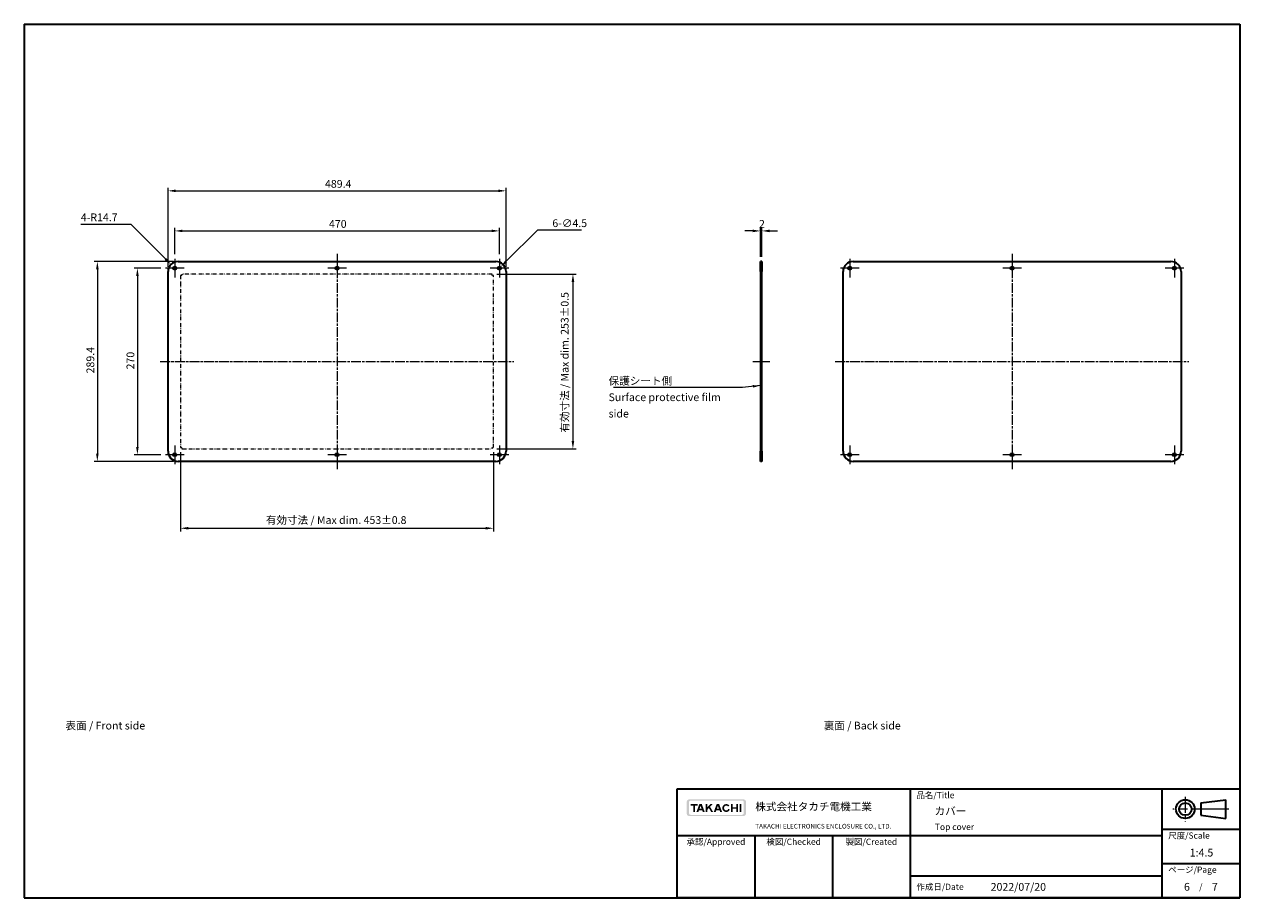
# Model space of a CAD drawing. Units: millimetres. Extents: x 0 to 10422, y 0 to 1826.
# Drawn here: x 6893 to 8652, y 0 to 1265 of the extents above; entities that cross this region are included whole.
import ezdxf
from ezdxf.enums import TextEntityAlignment as Align

# ---------------------------------------------------------------- set-up
doc = ezdxf.new("R2010")
doc.units = ezdxf.units.MM
doc.header["$LTSCALE"] = 2.5
doc.linetypes.add('CHAIN', pattern=[0.35429999999999995, 0.2362, -0.0295, 0.0591, -0.0295])
doc.linetypes.add('DASH_DOUBLE_DOT', pattern=[0.43979999999999997, 0.24, -0.06, 0.0098, -0.06, 0.01, -0.06])
doc.layers.get('Defpoints').update_dxf_attribs({"lineweight": 25})
for name, color, linetype, lineweight in [('Border (ISO)', 7, 'Continuous', 35), ('Center Mark (ISO)', 131, 'Continuous', 18), ('Centerline (ISO)', 131, 'Continuous', 18), ('Dimension (ISO)', 7, 'Continuous', 18), ('Dimension (ISO) @ 1', 7, 'Continuous', 18), ('Hatch (ISO)', 1, 'Continuous', 18), ('Sketch Geometry (ISO)', 7, 'Continuous', 18), ('Symbol (ISO)', 7, 'Continuous', 18), ('Symbol (ISO) @ 1', 7, 'Continuous', 18), ('Title (ISO)', 7, 'Continuous', 35), ('Visible (ISO)', 7, 'Continuous', 35), ('Visible Narrow (ISO)', 7, 'Continuous', 25)]:
    doc.layers.add(name, color=color, linetype=linetype, lineweight=lineweight)
doc.styles.add('Note Text (TK)', font='MS PGothic.ttf')
doc.styles.add('文字スタイル67', font='arial.ttf')
doc.styles.add('文字スタイル80', font='arial.ttf')
doc.dimstyles.new('Default - Method 1b (TK)', dxfattribs={"dimscale": 2.5, "dimtxt": 2.5, "dimasz": 2.5, "dimexe": 1, "dimexo": 1.499999999999999, "dimgap": 1, "dimtad": 1, "dimrnd": 1e-08, "dimdsep": 46, "dimtxsty": 'Note Text (TK)', "dimcen": 0.09, "dimdle": 5, "dimclrd": 100, "dimclre": 100, "dimclrt": 7, "dimadec": 1, "dimazin": 1, "dimtfac": 1, "dimtmove": 0, "dimatfit": 3, "dimfxl": 1, "dimtolj": 1, "dimlwd": -1, "dimlwe": -1, "dimarcsym": 0})
doc.dimstyles.new('Default - Method 1b (TK)$7', dxfattribs={"dimscale": 2.5, "dimtxt": 2.5, "dimasz": 2.5, "dimexe": 1, "dimexo": 1.499999999999999, "dimgap": 1, "dimtad": 1, "dimrnd": 1e-08, "dimdsep": 46, "dimtxsty": 'Note Text (TK)', "dimcen": 0.09, "dimdle": 5, "dimclrd": 100, "dimclre": 100, "dimclrt": 7, "dimadec": 1, "dimazin": 1, "dimtfac": 1, "dimtmove": 0, "dimatfit": 3, "dimfxl": 1, "dimtolj": 1, "dimlwd": -1, "dimlwe": -1, "dimarcsym": 0})

# ---------------------------------------------------------------- blocks, each defined once
blk = doc.blocks.new('図面枠 tk図枠')
at = {"layer": 'Border (ISO)'}
for p, q in [((14.49999999999999, 289), (405.4999999999999, 289)), ((14.49999999999999, 289), (14.50000000000001, 8.000000000000007)), ((405.4999999999999, 289), (405.4999999999999, 8.000000000000007)), ((14.50000000000001, 8.000000000000007), (405.4999999999999, 8.000000000000007))]:
    blk.add_line(p, q, dxfattribs=at)
blk = doc.blocks.new('表題欄 tk表題欄')
at = {"layer": 'Hatch (ISO)'}
h = blk.add_hatch(color=256, dxfattribs=at)
edge = h.paths.add_edge_path(flags=0)
edge.add_arc((95.57537688673352, 236.2990653650367), 0.5958259999999996, 269.9999999999897, 360)
edge.add_line((96.17120288673351, 236.2990653650368), (96.17120288673348, 239.7107813650365))
edge.add_arc((95.5753768867335, 239.7107813650366), 0.5958259999999996, 0, 90.0000000000068)
edge.add_line((95.57537688673342, 240.3066073650366), (79.13710888673356, 240.3066073650366))
edge.add_arc((79.13710888673353, 239.7107813650366), 0.5958259999999996, 89.99999999999744, 180)
edge.add_line((78.54128288673353, 239.7107813650365), (78.54128288673331, 236.2990653650368))
edge.add_arc((79.13710888673332, 236.2990653650365), 0.5958259999999996, 180, 270.0000000000231)
edge.add_line((79.13710888673356, 235.7032393650365), (95.57537688673342, 235.7032393650367))
edge = h.paths.add_edge_path()
edge.add_line((77.83935088673357, 239.9556413650366), (77.83935088673357, 236.0542053650368))
edge.add_arc((78.54128288673346, 236.0542053650367), 0.7019319999998935, 180, 270.0000000000087)
edge.add_line((78.54128288673357, 235.3522733650368), (96.17120288673352, 235.3522733650368))
edge.add_arc((96.17120288673351, 236.0542053650367), 0.7019319999998921, 270, 360)
edge.add_line((96.8731348867334, 236.0542053650368), (96.87313488673352, 239.9556413650366))
edge.add_arc((96.1712028867336, 239.9556413650367), 0.7019319999998921, 0, 90.00000000000873)
edge.add_line((96.17120288673348, 240.6575733650367), (78.54128288673357, 240.6575733650366))
edge.add_arc((78.54128288673357, 239.9556413650366), 0.7019319999999984, 90, 180)
for points in [[(79.07181288673355, 239.1476033650369), (79.07181288673355, 238.6578833650367), (79.92066088673353, 238.6578833650367), (79.92066088673353, 236.6581933650368), (80.50832488673353, 236.6581933650368), (80.50832488673353, 238.6578833650367), (81.35717288673355, 238.6578833650367), (81.35717288673355, 239.1476033650369)], [(85.68407849525303, 236.6581933650368), (84.9434673993943, 237.8918698287545), (84.41792288673358, 237.3246628822781), (84.41792288673358, 236.6581933650368), (83.89555488673355, 236.6581933650368), (83.89555488673355, 239.1476033650369), (84.41792288673358, 239.1476033650369), (84.41792288673358, 238.0993979968839), (85.38913556809511, 239.1476033650369), (86.10696490847272, 239.1476033650369), (85.31925422435492, 238.2974470774499), (86.30334488673353, 236.6581933650368)], [(92.09142939614459, 239.1476033650369), (92.09142939614459, 236.6581933650368), (92.60971639614465, 236.6581933650368), (92.60971639614465, 237.6580383650368), (93.76872039614462, 237.6580383650368), (93.76872039614462, 236.6581933650368), (94.28700739614459, 236.6581933650368), (94.28700739614459, 239.1476033650369), (93.76872039614462, 239.1476033650369), (93.76872039614462, 238.1477583650367), (92.60971639614465, 238.1477583650367), (92.60971639614465, 239.1476033650369)], [(94.84202339614467, 239.1476033650369), (94.84202339614467, 236.6581933650368), (95.36439139614473, 236.6581933650368), (95.36439139614473, 239.1476033650369)]]:
    blk.add_hatch(color=256, dxfattribs=at).paths.add_polyline_path(points)
h = blk.add_hatch(color=256, dxfattribs=at)
h.paths.add_polyline_path([(82.59020695886475, 237.7110913650368), (81.95242681460243, 237.7110913650368), (82.27131688673356, 238.5794973650367)], flags=0)
h.paths.add_polyline_path([(82.77903014574996, 237.1968853650368), (81.76360362771717, 237.1968853650368), (81.56578886050404, 236.6581933650368), (80.94907288673355, 236.6581933650368), (81.86321688673357, 239.1476033650369), (82.67941688673353, 239.1476033650369), (83.59356088673351, 236.6581933650368), (82.97684491296302, 236.6581933650368)])
h = blk.add_hatch(color=256, dxfattribs=at)
h.paths.add_polyline_path([(87.52707281460246, 237.7110913650368), (88.16485295886469, 237.7110913650368), (87.84596288673359, 238.5794973650367)], flags=0)
h.paths.add_polyline_path([(87.14043486050403, 236.6581933650368), (87.3382496277172, 237.1968853650368), (88.35367614574989, 237.1968853650368), (88.551490912963, 236.6581933650368), (89.16820688673343, 236.6581933650368), (88.25406288673352, 239.1476033650369), (87.43786288673356, 239.1476033650369), (86.52371888673358, 236.6581933650368)])
h = blk.add_hatch(color=256, dxfattribs=at)
edge = h.paths.add_edge_path()
edge.add_arc((90.52309888673334, 237.9028983650369), 1.273272000000011, 38.55054079078439, 336.5820184016556)
edge.add_line((91.69149139614446, 237.3968543650369), (91.17255542714857, 237.6216113977801))
edge.add_ellipse((90.52309888673352, 237.9028983650369), major_axis=(0, -0.7998759999999119), ratio=0.8673469387756529, start_angle=128.5505407907963, end_angle=426.582018401653, ccw=False)
edge.add_line((91.09381514418376, 238.3576891122095), (91.51887237036831, 238.6964075050431))
at = {"layer": 'Title (ISO)'}
for p, q in [((74.70882392282105, 244.052739026017), (255.7088239228211, 244.052739026017)), ((74.70882392282105, 209.052739026017), (74.70882392282105, 244.052739026017)), ((149.7088239228211, 244.052739026017), (149.7088239228211, 209.052739026017)), ((230.7088239228211, 244.052739026017), (230.7088239228211, 209.052739026017)), ((255.7088239228211, 244.052739026017), (255.7088239228211, 209.052739026017)), ((243.2088239228211, 239.552739026017), (251.2088239228211, 240.5527390260171)), ((243.2088239228211, 239.552739026017), (243.2088239228211, 235.552739026017)), ((251.2088239228211, 234.552739026017), (251.2088239228211, 240.5527390260171)), ((243.2088239228211, 235.552739026017), (251.2088239228211, 234.552739026017)), ((230.7088239228211, 231.052739026017), (255.7088239228211, 231.052739026017)), ((74.70882392282105, 229.052739026017), (230.7088239228211, 229.052739026017)), ((99.70882392282108, 229.052739026017), (99.70882392282108, 209.052739026017)), ((124.708823922821, 229.052739026017), (124.708823922821, 209.052739026017)), ((230.7088239228211, 220.052739026017), (255.7088239228211, 220.052739026017)), ((149.7088239228211, 216.052739026017), (230.7088239228211, 216.052739026017)), ((255.7088239228211, 209.052739026017), (74.70882392282105, 209.052739026017))]:
    blk.add_line(p, q, dxfattribs=at)
at = {"layer": 'Title (ISO)', "color": 4, "linetype": 'CHAIN', "lineweight": 18, "ltscale": 8.889559745788574}
blk.add_line((238.2088239228211, 241.552739026017), (238.2088239228211, 233.552739026017), dxfattribs=at)
at = {"layer": 'Title (ISO)', "color": 4, "linetype": 'CHAIN', "lineweight": 18, "ltscale": 20.00163269042969}
blk.add_line((252.2088239228211, 237.552739026017), (234.2088239228211, 237.552739026017), dxfattribs=at)
at = {"layer": 'Title (ISO)'}
for radius in [3, 2]:
    blk.add_circle((238.2088239228211, 237.552739026017), radius, dxfattribs=at)
at = {"layer": 'Title (ISO)', "color": 1, "char_height": 2.000000029802322, "line_spacing_factor": 1.5, "style": 'Note Text (TK)'}
for s, insert, attachment_point in [('\\fＭＳ Ｐゴシック|b0|i0;{\\H2.0000;品名/Title}', (151.708823922821, 242.052739026017), 4), ('\\fＭＳ Ｐゴシック|b0|i0;{\\H2.0000;承認/Approved}', (87.20882392282108, 227.052739026017), 5), ('\\fＭＳ Ｐゴシック|b0|i0;{\\H2.0000;検図/Checked}', (112.208823922821, 227.052739026017), 5), ('\\fＭＳ Ｐゴシック|b0|i0;{\\H2.0000;製図/Created}', (137.2088239228211, 227.052739026017), 5), ('\\fＭＳ Ｐゴシック|b0|i0;{\\H2.0000;尺度/Scale}', (232.7088239228211, 229.052739026017), 4), ('\\fＭＳ Ｐゴシック|b0|i0;{\\H2.0000;ページ/Page}', (232.7088239228211, 218.052739026017), 4), ('\\fＭＳ Ｐゴシック|b0|i0;{\\H2.0000;作成日/Date}', (151.708823922821, 212.552739026017), 4)]:
    blk.add_mtext(s, dxfattribs=dict(at, insert=insert, attachment_point=attachment_point))
at = {"layer": 'Title (ISO)', "color": 7, "line_spacing_factor": 1.5, "style": 'Note Text (TK)'}
for s, insert, char_height, attachment_point in [('株式会社タカチ電機工業', (99.87313488673345, 238.052739026017), 2.5, 4), ('\\fArial|b0|i0;{\\H1.4986;TAKACHI ELECTRONICS ENCLOSURE CO., LTD.}', (99.87313488673342, 232.052739026017), 1.49859994649887, 4), ('\\fＭＳ Ｐゴシック|b0|i0;{\\H2.0000;/}', (243.2088239228211, 212.5527390260171), 2.000000029802322, 5)]:
    blk.add_mtext(s, dxfattribs=dict(at, insert=insert, char_height=char_height, attachment_point=attachment_point))
at = {"layer": 'Title (ISO)', "color": 7}
for tag, p, height, style in [('<品名>_001', (157.524164831912, 235.7388185714716), 2.5, 'Note Text (TK)'), ('<Title>_001', (157.5099153201013, 230.6521250748138), 1.800000071525573, '文字スタイル80'), ('作成日_001', (175.5824034682756, 211.2814322078352), 2.5, 'Note Text (TK)'), ('<ページ_No.>_001', (237.9488807410029, 211.3027390260171), 2.5, 'Note Text (TK)'), ('<総ページ数>_001', (246.7926307410029, 211.3027390260171), 2.5, 'Note Text (TK)')]:
    blk.add_attdef(tag, p, '', height=height, dxfattribs=dict(at, style=style))
at = {"layer": 'Title (ISO)', "color": 7, "style": 'Note Text (TK)'}
blk.add_attdef('<尺度>', text='', height=2.5, dxfattribs=at).set_placement((243.2088239228211, 223.5527390260171), align=Align.MIDDLE_CENTER)
blk = doc.blocks.new('*D80')
at = {"layer": 'Defpoints', "color": 0}
for p in [(7580.23486448916, 965.3756998625807), (7110.234864489159, 924.8756998625807), (7580.23486448916, 924.8756998625817)]:
    blk.add_point(p, dxfattribs=at)
at = {"layer": 'Dimension (ISO)', "color": 100}
for p, q in [((7110.234864489159, 931.6256998625807), (7110.234864489159, 969.8756998625807)), ((7580.23486448916, 931.6256998625815), (7580.23486448916, 969.8756998625807)), ((7121.484864489159, 965.3756998625807), (7568.984864489159, 965.3756998625807))]:
    blk.add_line(p, q, dxfattribs=at)
for points in [[(7121.484864489159, 967.2506998625807), (7121.484864489159, 963.5006998625807), (7110.234864489159, 965.3756998625807)], [(7568.984864489159, 967.2506998625807), (7568.984864489159, 963.5006998625807), (7580.23486448916, 965.3756998625807)]]:
    blk.add_solid(points, dxfattribs=at)
at = {"layer": 'Dimension (ISO)', "color": 7, "insert": (7333.53742130734, 975.5006998625807), "char_height": 11.25, "attachment_point": 4, "style": 'Note Text (TK)'}
blk.add_mtext('\\A1;470', dxfattribs=at)
blk = doc.blocks.new('*D81')
at = {"layer": 'Defpoints', "color": 0}
for p in [(7589.93486448916, 1023.37569986258), (7100.534864489159, 906.3756998625807), (7589.93486448916, 906.3756998625807)]:
    blk.add_point(p, dxfattribs=at)
at = {"layer": 'Dimension (ISO)', "color": 100}
for p, q in [((7100.534864489159, 913.1256998625807), (7100.534864489159, 1027.875699862581)), ((7111.784864489161, 1023.37569986258), (7578.684864489161, 1023.37569986258)), ((7589.93486448916, 913.1256998625807), (7589.93486448916, 1027.875699862581))]:
    blk.add_line(p, q, dxfattribs=at)
for points in [[(7111.784864489161, 1025.25069986258), (7111.784864489161, 1021.500699862581), (7100.534864489159, 1023.37569986258)], [(7578.684864489161, 1025.25069986258), (7578.684864489161, 1021.500699862581), (7589.93486448916, 1023.37569986258)]]:
    blk.add_solid(points, dxfattribs=at)
at = {"layer": 'Dimension (ISO)', "color": 7, "insert": (7327.752620170977, 1033.500699862581), "char_height": 11.25, "attachment_point": 4, "style": 'Note Text (TK)'}
blk.add_mtext('\\A1;489.4', dxfattribs=at)
blk = doc.blocks.new('*D82')
at = {"layer": 'Defpoints', "color": 0}
for p in [(7104.840394805719, 916.7701695460268), (7115.234864489163, 906.3756998625795)]:
    blk.add_point(p, dxfattribs=at)
at = {"layer": 'Dimension (ISO)', "color": 100}
for p, q in [((6974.334338493076, 974.9582106919088), (7046.652353659855, 974.9582106919097)), ((7046.652353659855, 974.9582106919097), (7096.885443517372, 924.7251208343769))]:
    blk.add_line(p, q, dxfattribs=at)
blk.add_solid([(7098.211268732097, 926.0509460491011), (7095.559618302647, 923.3992956196521), (7104.840394805719, 916.7701695460268)], dxfattribs=at)
at = {"layer": 'Dimension (ISO)', "color": 7, "insert": (6974.334338493076, 985.0607106919101), "char_height": 11.25, "attachment_point": 4, "style": 'Note Text (TK)'}
blk.add_mtext('\\A1;\\fＭＳ Ｐゴシック|b0|i0;{\\H11.2050;4-R14.7}', dxfattribs=at)
blk = doc.blocks.new('*D83')
at = {"layer": 'Defpoints', "color": 0}
for p in [(7096.734864489163, 911.3756998625811), (7056.234864489161, 641.3756998625818), (7096.734864489163, 641.3756998625818)]:
    blk.add_point(p, dxfattribs=at)
at = {"layer": 'Dimension (ISO)', "color": 100}
for p, q in [((7089.984864489164, 911.3756998625811), (7051.734864489161, 911.3756998625811)), ((7056.234864489161, 900.1256998625812), (7056.234864489161, 652.6256998625818)), ((7089.984864489164, 641.3756998625818), (7051.734864489161, 641.3756998625818))]:
    blk.add_line(p, q, dxfattribs=at)
for points in [[(7054.359864489161, 900.1256998625812), (7058.109864489161, 900.1256998625812), (7056.234864489161, 911.3756998625811)], [(7054.359864489161, 652.6256998625818), (7058.109864489161, 652.6256998625818), (7056.234864489161, 641.3756998625818)]]:
    blk.add_solid(points, dxfattribs=at)
at = {"layer": 'Dimension (ISO)', "color": 7, "insert": (7046.109864489159, 764.8060975898544), "char_height": 11.25, "attachment_point": 4, "rotation": 90, "style": 'Note Text (TK)'}
blk.add_mtext('\\A1;270', dxfattribs=at)
blk = doc.blocks.new('*D84')
at = {"layer": 'Defpoints', "color": 0}
for p in [(7115.234864489163, 921.0756998625809), (6998.234864489162, 631.675699862582), (7115.234864489163, 631.675699862582)]:
    blk.add_point(p, dxfattribs=at)
at = {"layer": 'Dimension (ISO)', "color": 100}
for p, q in [((7108.484864489162, 921.0756998625809), (6993.734864489162, 921.0756998625809)), ((6998.234864489162, 909.825699862581), (6998.234864489162, 642.925699862582)), ((7108.484864489162, 631.675699862582), (6993.734864489162, 631.675699862582))]:
    blk.add_line(p, q, dxfattribs=at)
for points in [[(6996.359864489163, 909.825699862581), (7000.109864489163, 909.825699862581), (6998.234864489162, 921.0756998625809)], [(6996.359864489163, 642.925699862582), (7000.109864489163, 642.925699862582), (6998.234864489162, 631.675699862582)]]:
    blk.add_solid(points, dxfattribs=at)
at = {"layer": 'Dimension (ISO)', "color": 7, "insert": (6988.10986448916, 759.0212964534908), "char_height": 11.25, "attachment_point": 4, "rotation": 90, "style": 'Note Text (TK)'}
blk.add_mtext('\\A1;289.4', dxfattribs=at)
blk = doc.blocks.new('*D85')
at = {"layer": 'Defpoints', "color": 0}
for p in [(7118.734864489159, 651.8756998625817), (7571.734864489158, 651.8756998625817), (7571.734864489158, 534.8756998625817)]:
    blk.add_point(p, dxfattribs=at)
at = {"layer": 'Dimension (ISO)', "color": 100}
for p, q in [((7118.734864489159, 645.1256998625817), (7118.734864489159, 530.3756998625817)), ((7571.734864489158, 645.1256998625817), (7571.734864489158, 530.3756998625817)), ((7129.984864489159, 534.8756998625817), (7560.484864489159, 534.8756998625817))]:
    blk.add_line(p, q, dxfattribs=at)
for points in [[(7129.984864489159, 536.7506998625817), (7129.984864489159, 533.0006998625817), (7118.734864489159, 534.8756998625817)], [(7560.484864489159, 536.7506998625817), (7560.484864489159, 533.0006998625817), (7571.734864489158, 534.8756998625817)]]:
    blk.add_solid(points, dxfattribs=at)
at = {"layer": 'Dimension (ISO)', "color": 7, "insert": (7242.193429830068, 546.7608134989453), "char_height": 11.25, "attachment_point": 4, "style": 'Note Text (TK)'}
blk.add_mtext('\\A1;\\fＭＳ Ｐゴシック|b0|i0;{\\H11.2050;有効寸法 / Max dim. 453±0.8}', dxfattribs=at)
blk = doc.blocks.new('*D86')
at = {"layer": 'Defpoints', "color": 0}
for p in [(7569.734864489163, 902.8756998625812), (7569.734864489163, 649.8756998625818), (7686.73486448916, 649.8756998625818)]:
    blk.add_point(p, dxfattribs=at)
at = {"layer": 'Dimension (ISO)', "color": 100}
for p, q in [((7576.484864489163, 902.8756998625812), (7691.23486448916, 902.8756998625812)), ((7686.73486448916, 891.6256998625812), (7686.73486448916, 661.1256998625819)), ((7576.484864489163, 649.8756998625818), (7691.23486448916, 649.8756998625818))]:
    blk.add_line(p, q, dxfattribs=at)
for points in [[(7684.859864489161, 891.6256998625812), (7688.60986448916, 891.6256998625812), (7686.73486448916, 902.8756998625812)], [(7684.859864489161, 661.1256998625819), (7688.60986448916, 661.1256998625819), (7686.73486448916, 649.8756998625818)]]:
    blk.add_solid(points, dxfattribs=at)
at = {"layer": 'Dimension (ISO)', "color": 7, "insert": (7674.849750852796, 673.3660975898543), "char_height": 11.25, "attachment_point": 4, "rotation": 90, "style": 'Note Text (TK)'}
blk.add_mtext('\\A1;\\fＭＳ Ｐゴシック|b0|i0;{\\H11.2050;有効寸法 / Max dim. 253±0.5}', dxfattribs=at)
blk = doc.blocks.new('*D87')
at = {"layer": 'Defpoints', "color": 0}
for p in [(7578.643874231487, 909.7847096049113), (7581.825854746829, 912.9666901202467)]:
    blk.add_point(p, dxfattribs=at)
at = {"layer": 'Dimension (ISO)', "color": 100}
for p, q in [((7635.297918026053, 966.43875339938), (7589.780806035185, 920.921641408589)), ((7699.289094408226, 966.43875339938), (7635.297918026053, 966.43875339938)), ((7579.82986448916, 911.3756998625786), (7580.63986448916, 911.37569986258)), ((7580.234864489161, 910.9706998625792), (7580.23486448916, 911.7806998625794))]:
    blk.add_line(p, q, dxfattribs=at)
blk.add_solid([(7588.454980820461, 922.2474666233146), (7591.106631249907, 919.5958161938628), (7581.825854746829, 912.9666901202467)], dxfattribs=at)
at = {"layer": 'Dimension (ISO)', "color": 7, "insert": (7656.95202054459, 976.541253399379), "char_height": 11.25, "attachment_point": 4, "style": 'Note Text (TK)'}
blk.add_mtext('\\A1;\\fＭＳ Ｐゴシック|b0|i0;{\\H11.2050;6-∅4.5}', dxfattribs=at)
blk = doc.blocks.new('*D88')
at = {"layer": 'Defpoints', "color": 0}
for p in [(7958.332389556542, 965.3756998625807), (7958.332389556542, 921.0756998625814), (7960.332389556542, 921.0756998625814)]:
    blk.add_point(p, dxfattribs=at)
at = {"layer": 'Dimension (ISO)', "color": 100}
for p, q in [((7958.332389556542, 927.8256998625815), (7958.332389556542, 969.8756998625807)), ((7960.332389556542, 927.8256998625815), (7960.332389556542, 969.8756998625807)), ((7947.082389556543, 965.3756998625807), (7935.832389556543, 965.3756998625807)), ((7960.332389556542, 965.3756998625807), (7958.332389556542, 965.3756998625807)), ((7971.582389556544, 965.3756998625807), (7982.832389556543, 965.3756998625807))]:
    blk.add_line(p, q, dxfattribs=at)
for points in [[(7947.082389556543, 967.2506998625807), (7947.082389556543, 963.5006998625807), (7958.332389556542, 965.3756998625807)], [(7971.582389556544, 967.2506998625807), (7971.582389556544, 963.5006998625807), (7960.332389556542, 965.3756998625807)]]:
    blk.add_solid(points, dxfattribs=at)
at = {"layer": 'Dimension (ISO)', "color": 7, "insert": (7956.072446374725, 975.5006998625807), "char_height": 11.25, "attachment_point": 4, "style": 'Note Text (TK)'}
blk.add_mtext('\\A1;2', dxfattribs=at)

msp = doc.modelspace()

# ---------------------------------------------------------------- linework, layer by layer
at = {"layer": 'Center Mark (ISO)', "linetype": 'CHAIN', "ltscale": 6.667144298553466}
for p, q in [((7110.234864489159, 924.8756998625807), (7110.234864489159, 897.8756998625807)), ((7345.234864489158, 924.8756998625807), (7345.234864489158, 897.8756998625807)), ((7580.23486448916, 924.8756998625817), (7580.23486448916, 897.8756998625817)), ((8087.451713935465, 924.8756998625817), (8087.451713935465, 897.8756998625817)), ((8322.451713935465, 924.8756998625807), (8322.451713935465, 897.8756998625807)), ((8557.451713935465, 924.8756998625807), (8557.451713935465, 897.8756998625807)), ((7123.73486448916, 911.3756998625807), (7096.734864489159, 911.3756998625807)), ((7358.734864489159, 911.3756998625807), (7331.73486448916, 911.3756998625807)), ((7593.734864489158, 911.3756998625817), (7566.734864489159, 911.3756998625817)), ((8100.951713935465, 911.3756998625817), (8073.951713935464, 911.3756998625817)), ((8335.951713935465, 911.3756998625807), (8308.951713935465, 911.3756998625807)), ((8570.951713935465, 911.3756998625807), (8543.951713935465, 911.3756998625807)), ((7110.234864489159, 654.8756998625817), (7110.234864489159, 627.8756998625817)), ((7345.234864489158, 654.8756998625817), (7345.234864489158, 627.8756998625817)), ((7580.23486448916, 654.8756998625817), (7580.23486448916, 627.8756998625817)), ((8087.451713935465, 654.8756998625817), (8087.451713935465, 627.8756998625817)), ((8322.451713935465, 654.8756998625817), (8322.451713935465, 627.8756998625817)), ((8557.451713935465, 654.8756998625817), (8557.451713935465, 627.8756998625817)), ((7123.73486448916, 641.3756998625817), (7096.734864489159, 641.3756998625817)), ((7358.734864489159, 641.3756998625817), (7331.73486448916, 641.3756998625817)), ((7593.734864489158, 641.3756998625817), (7566.734864489159, 641.3756998625817)), ((8100.951713935465, 641.3756998625817), (8073.951713935464, 641.3756998625817)), ((8335.951713935465, 641.3756998625817), (8308.951713935465, 641.3756998625817)), ((8570.951713935465, 641.3756998625817), (8543.951713935465, 641.3756998625817))]:
    msp.add_line(p, q, dxfattribs=at)
at = {"layer": 'Centerline (ISO)', "linetype": 'CHAIN', "ltscale": 23.99096870422363}
for p, q in [((7345.234864489158, 932.3256998625815), (7345.234864489158, 620.4256998625818)), ((8322.451713935465, 932.3256998625815), (8322.451713935465, 620.4256998625818)), ((7089.28486448916, 776.3756998625817), (7601.18486448916, 776.3756998625817)), ((8066.501713935464, 776.3756998625817), (8578.401713935466, 776.3756998625817))]:
    msp.add_line(p, q, dxfattribs=at)
at = {"layer": 'Centerline (ISO)', "linetype": 'CHAIN', "ltscale": 6.049807071685791}
msp.add_line((7947.082389556548, 776.3756998625817), (7971.582389556548, 776.3756998625817), dxfattribs=at)
at = {"layer": 'Sketch Geometry (ISO)', "color": 4, "linetype": 'DASH_DOUBLE_DOT', "lineweight": 18, "ltscale": 0.3977583944797516}
for p, q in [((7120.734864489159, 900.8756998625807), (7118.734864489159, 900.8756998625807)), ((7120.734864489159, 902.8756998625807), (7120.734864489159, 900.8756998625807)), ((7569.734864489159, 900.8756998625807), (7569.734864489159, 902.8756998625807)), ((7571.734864489158, 900.8756998625807), (7569.734864489159, 900.8756998625807)), ((7118.734864489159, 651.8756998625817), (7120.734864489159, 651.8756998625817)), ((7120.734864489159, 651.8756998625817), (7120.734864489159, 649.8756998625817)), ((7569.734864489159, 649.8756998625817), (7569.734864489159, 651.8756998625817)), ((7569.734864489159, 651.8756998625817), (7571.734864489158, 651.8756998625817))]:
    msp.add_line(p, q, dxfattribs=at)
at = {"layer": 'Sketch Geometry (ISO)', "color": 4, "linetype": 'DASH_DOUBLE_DOT', "lineweight": 18, "ltscale": 8.98676872253418}
for p, q in [((7118.734864489159, 900.8756998625807), (7118.734864489159, 651.8756998625817)), ((7571.734864489158, 651.8756998625817), (7571.734864489158, 900.8756998625817))]:
    msp.add_line(p, q, dxfattribs=at)
at = {"layer": 'Sketch Geometry (ISO)', "color": 4, "linetype": 'DASH_DOUBLE_DOT', "lineweight": 18, "ltscale": 9.07483196258545}
for p, q in [((7569.734864489159, 902.8756998625807), (7120.734864489159, 902.8756998625817)), ((7120.734864489159, 649.8756998625817), (7569.734864489159, 649.8756998625817))]:
    msp.add_line(p, q, dxfattribs=at)
at = {"layer": 'Visible (ISO)'}
for p, q in [((7115.234864489159, 921.0756998625804), (7575.23486448916, 921.0756998625814)), ((7960.332389556542, 921.0756998625814), (7958.332389556542, 921.0756998625814)), ((7958.332389556549, 906.3756998625817), (7958.332389556542, 921.0756998625814)), ((7960.332389556542, 921.0756998625814), (7960.332389556548, 906.3756998625817)), ((8092.451713935465, 921.0756998625814), (8552.451713935465, 921.0756998625804)), ((7100.534864489159, 646.3756998625817), (7100.534864489159, 906.3756998625807)), ((7589.93486448916, 906.3756998625817), (7589.93486448916, 646.3756998625817)), ((7958.332389556549, 906.3756998625817), (7958.332389556549, 646.3756998625817)), ((7960.332389556548, 646.3756998625817), (7960.332389556548, 906.3756998625817)), ((8077.751713935464, 646.3756998625817), (8077.751713935464, 906.3756998625817)), ((8567.151713935466, 906.3756998625807), (8567.151713935466, 646.3756998625817)), ((7958.332389556542, 631.6756998625818), (7958.332389556549, 646.3756998625817)), ((7960.332389556548, 646.3756998625817), (7960.332389556542, 631.6756998625818)), ((7575.23486448916, 631.6756998625818), (7115.234864489159, 631.6756998625809)), ((7960.332389556542, 631.6756998625818), (7958.332389556542, 631.6756998625818)), ((8552.451713935465, 631.6756998625818), (8092.451713935465, 631.6756998625818))]:
    msp.add_line(p, q, dxfattribs=at)
for centre in [(7110.234864489159, 911.3756998625807), (7345.234864489158, 911.3756998625807), (7580.23486448916, 911.3756998625817), (8087.451713935465, 911.3756998625817), (8322.451713935465, 911.3756998625807), (8557.451713935465, 911.3756998625807), (7110.234864489159, 641.3756998625817), (7345.234864489158, 641.3756998625817), (7580.23486448916, 641.3756998625817), (8087.451713935465, 641.3756998625817), (8322.451713935465, 641.3756998625817), (8557.451713935465, 641.3756998625817)]:
    msp.add_circle(centre, 2.249999999999997, dxfattribs=at)
for centre, radius, start, end in [((7115.234864489159, 906.3756998625807), 14.69999999999997, 90, 180), ((7575.23486448916, 906.3756998625817), 14.69999999999993, 0, 90), ((8092.451713935465, 906.3756998625817), 14.69999999999993, 90, 180), ((8552.451713935465, 906.3756998625807), 14.69999999999997, 0, 90), ((7115.234864489159, 646.3756998625817), 14.69999999999997, 180, 270), ((7575.23486448916, 646.3756998625817), 14.69999999999998, 270, 0), ((8092.451713935465, 646.3756998625817), 14.69999999999998, 180, 270), ((8552.451713935465, 646.3756998625817), 14.69999999999997, 270, 0)]:
    msp.add_arc(centre, radius, start, end, dxfattribs=at)
at = {"layer": 'Visible Narrow (ISO)'}
for p, q in [((7960.332389556548, 906.3756998625817), (7958.332389556549, 906.3756998625817)), ((7960.332389556548, 646.3756998625817), (7958.332389556549, 646.3756998625817))]:
    msp.add_line(p, q, dxfattribs=at)

# ---------------------------------------------------------------- block references
at = {"xscale": 4.5, "yscale": 4.5, "zscale": 4.5}
msp.add_blockref('図面枠 tk図枠', (6827.250000000001, -35.99999999999965), dxfattribs=at)
ref = msp.add_blockref('表題欄 tk表題欄', (7501.310292347305, -940.7373256170764), dxfattribs=dict(xscale=4.5, yscale=4.5, zscale=4.5))
ref.add_attrib('<品名>_001', 'カバー', (8210.232954545452, 119.8636363636367), dxfattribs={"layer": 'Title (ISO)', "color": 7, "height": 11.25, "style": 'Note Text (TK)'})
ref.add_attrib('<尺度>_001', '1:4.5', (8579.70596590909, 59.62500000000035), dxfattribs={"layer": 'Title (ISO)', "color": 7, "height": 11.25, "style": 'Note Text (TK)'})
ref.add_attrib('作成日_001', '2022/07/20', (8291.46306818182, 10.02911931818217), dxfattribs={"layer": 'Title (ISO)', "color": 7, "height": 11.25, "style": 'Note Text (TK)'})
ref.add_attrib('<Title>_001', 'Top cover', (8210.705320595884, 97.9993178233213), dxfattribs={"layer": 'Title (ISO)', "color": 7, "height": 9.00000013411045, "style": '文字スタイル67'})
ref.add_attrib('<ページ_No.>_001', '6', (8571.409090909092, 10.12500000000036), dxfattribs={"layer": 'Title (ISO)', "color": 7, "height": 11.25, "style": 'Note Text (TK)'})
ref.add_attrib('<総ページ数>_001', '7', (8611.877130681816, 10.12500000000036), dxfattribs={"layer": 'Title (ISO)', "color": 7, "height": 11.25, "style": 'Note Text (TK)'})

# ---------------------------------------------------------------- texts
at = {"layer": 'Symbol (ISO)', "color": 7, "char_height": 11.25, "style": 'Note Text (TK)'}
for s, insert, width, attachment_point, line_spacing_factor in [('\\fＭＳ Ｐゴシック|b0|i0;保護シート側\\P\\fＭＳ Ｐゴシック|b0|i0;Surface protective film side', (7738.330414941682, 753.9405221526143), 193.9473795890808, 1, 1.265217423439025), ('\\fＭＳ Ｐゴシック|b0|i0;裏面 / Back side', (8049.767048620656, 249.1576342513403), 120.5263173580169, 4, 1.5)]:
    msp.add_mtext(s, dxfattribs=dict(at, insert=insert, width=width, attachment_point=attachment_point, line_spacing_factor=line_spacing_factor))
at = {"layer": 'Symbol (ISO)', "color": 7, "insert": (6952.09293590598, 249.1576342513403), "char_height": 11.25, "attachment_point": 4, "line_spacing_factor": 1.5, "style": 'Note Text (TK)'}
msp.add_mtext('\\fＭＳ Ｐゴシック|b0|i0;表面 / Front side', dxfattribs=at)

# ---------------------------------------------------------------- dimensions: what is measured, and where the dimension line sits
at = {"layer": 'Dimension (ISO) @ 1', "color": 100}
dim = msp.add_linear_dim(base=(7589.93486448916, 1023.37569986258), p1=(7100.534864489159, 906.3756998625807), p2=(7589.93486448916, 906.3756998625807), dimstyle='Default - Method 1b (TK)', override={"dimscale": 1, "dimtxt": 11.25, "dimasz": 11.25, "dimexe": 4.5, "dimexo": 6.749999999999999, "dimgap": 4.5, "dimdec": 2, "dimcen": 0.405, "dimtol": 0, "dimlim": 0, "dimtp": 0, "dimtm": 0, "dimtdec": 2, "dimtix": 0, "dimtofl": 0, "dimtmove": 0, "dimatfit": 1}, dxfattribs=at)
dim.commit()
dim.dimension.update_dxf_attribs({"geometry": '*D81', "text_midpoint": (7345.234864489158, 1023.37569986258), "dimtype": 128})
dim = msp.add_radius_dim(center=(7115.234864489163, 906.3756998625795), mpoint=(7104.840394805719, 916.7701695460268), text='\\fＭＳ Ｐゴシック|b0|i0;{\\H11.2050;4-<>}', dimstyle='Default - Method 1b (TK)', override={"dimscale": 1, "dimtxt": 11.25, "dimasz": 11.25, "dimexe": 4.5, "dimexo": 6.749999999999999, "dimgap": 4.5, "dimtih": 1, "dimtoh": 1, "dimdec": 2, "dimlfac": 0.999999999999996, "dimcen": 0, "dimtol": 0, "dimlim": 0, "dimtp": 0, "dimtm": 0, "dimtdec": 2, "dimtix": 0, "dimtofl": 0, "dimtmove": 0, "dimatfit": 3}, dxfattribs=at)
dim.commit()
dim.dimension.update_dxf_attribs({"geometry": '*D82', "text_midpoint": (7000.659722015803, 974.9582106919102), "dimtype": 132})
for base, p1, p2, angle, override, picture, middle in [((7580.23486448916, 965.3756998625807), (7110.234864489159, 924.8756998625807), (7580.23486448916, 924.8756998625817), 180, {"dimscale": 1, "dimtxt": 11.25, "dimasz": 11.25, "dimexe": 4.5, "dimexo": 6.749999999999999, "dimgap": 4.5, "dimdec": 2, "dimcen": 0.405, "dimtol": 0, "dimlim": 0, "dimtp": 0, "dimtm": 0, "dimtdec": 2, "dimtix": 0, "dimtofl": 0, "dimtmove": 0, "dimatfit": 1}, '*D80', (7345.234864489158, 965.3756998625807)), ((7958.332389556542, 965.3756998625807), (7960.332389556542, 921.0756998625814), (7958.332389556542, 921.0756998625814), 180, {"dimscale": 1, "dimtxt": 11.25, "dimasz": 11.25, "dimexe": 4.5, "dimexo": 6.749999999999999, "dimgap": 4.5, "dimdec": 2, "dimcen": 0.405, "dimtol": 0, "dimlim": 0, "dimtp": 0, "dimtm": 0, "dimtdec": 2, "dimtix": 0, "dimtofl": 1, "dimtmove": 0, "dimatfit": 1}, '*D88', (7959.332389556543, 965.3756998625807)), ((6998.234864489162, 631.675699862582), (7115.234864489159, 921.0756998625804), (7115.234864489159, 631.6756998625818), 270, {"dimscale": 1, "dimtxt": 11.25, "dimasz": 11.25, "dimexe": 4.5, "dimexo": 6.749999999999999, "dimgap": 4.5, "dimdec": 2, "dimcen": 0.405, "dimtol": 0, "dimlim": 0, "dimtp": 0, "dimtm": 0, "dimtdec": 2, "dimtix": 0, "dimtofl": 0, "dimtmove": 0, "dimatfit": 1}, '*D84', (6998.234864489162, 776.3756998625817)), ((7056.234864489161, 641.3756998625818), (7096.734864489159, 911.3756998625807), (7096.734864489159, 641.3756998625817), 90, {"dimscale": 1, "dimtxt": 11.25, "dimasz": 11.25, "dimexe": 4.5, "dimexo": 6.749999999999999, "dimgap": 4.5, "dimdec": 2, "dimcen": 0.405, "dimtol": 0, "dimlim": 0, "dimtp": 0, "dimtm": 0, "dimtdec": 2, "dimtix": 0, "dimtofl": 0, "dimtmove": 0, "dimatfit": 1}, '*D83', (7056.234864489159, 776.3756998625817))]:
    dim = msp.add_linear_dim(base=base, p1=p1, p2=p2, angle=angle, dimstyle='Default - Method 1b (TK)', override=override, dxfattribs=at)
    dim.commit()
    dim.dimension.update_dxf_attribs({"geometry": picture, "text_midpoint": middle, "dimtype": 128})
dim = msp.add_diameter_dim_2p(p1=(7578.643874231487, 909.7847096049113), p2=(7581.825854746829, 912.9666901202467), text='\\fＭＳ Ｐゴシック|b0|i0;{\\H11.2050;6-<>}', dimstyle='Default - Method 1b (TK)', override={"dimscale": 1, "dimtxt": 11.25, "dimasz": 11.25, "dimexe": 4.5, "dimexo": 6.749999999999999, "dimgap": 4.5, "dimtih": 1, "dimtoh": 1, "dimdec": 2, "dimlfac": 1.000000000000101, "dimcen": 0.405, "dimtol": 0, "dimlim": 0, "dimtp": 0, "dimtm": 0, "dimtdec": 2, "dimtix": 0, "dimtofl": 0, "dimtmove": 0, "dimatfit": 3}, dxfattribs=at)
dim.commit()
dim.dimension.update_dxf_attribs({"geometry": '*D87', "text_midpoint": (7678.120557476408, 966.4387533993792), "dimtype": 131})
for base, p1, p2, angle, override, picture, middle in [((7686.73486448916, 649.8756998625818), (7569.734864489159, 902.8756998625807), (7569.734864489159, 649.8756998625817), 90, {"dimscale": 1, "dimtxt": 11.25, "dimasz": 11.25, "dimexe": 4.5, "dimexo": 6.749999999999999, "dimgap": 4.5, "dimdec": 2, "dimcen": 0.405, "dimtol": 1, "dimlim": 0, "dimtp": 0.5, "dimtm": 0.5, "dimtdec": 2, "dimtix": 0, "dimtofl": 0, "dimtmove": 0, "dimatfit": 1}, '*D86', (7686.734864489159, 776.3756998625817)), ((7571.734864489158, 534.8756998625817), (7118.734864489159, 651.8756998625817), (7571.734864489158, 651.8756998625817), 180, {"dimscale": 1, "dimtxt": 11.25, "dimasz": 11.25, "dimexe": 4.5, "dimexo": 6.749999999999999, "dimgap": 4.5, "dimdec": 2, "dimcen": 0.405, "dimtol": 1, "dimlim": 0, "dimtp": 0.8000000000000002, "dimtm": 0.8000000000000002, "dimtdec": 2, "dimtix": 0, "dimtofl": 0, "dimtmove": 0, "dimatfit": 1}, '*D85', (7345.234864489158, 534.8756998625817))]:
    dim = msp.add_linear_dim(base=base, p1=p1, p2=p2, angle=angle, text='\\fＭＳ Ｐゴシック|b0|i0;{\\H11.2050;有効寸法 / Max dim. <>}', dimstyle='Default - Method 1b (TK)', override=override, dxfattribs=at)
    dim.commit()
    dim.dimension.update_dxf_attribs({"geometry": picture, "text_midpoint": middle, "dimtype": 128})

# ---------------------------------------------------------------- leaders
at = {"layer": 'Symbol (ISO) @ 1', "color": 100, "annotation_type": 0, "has_hookline": 1, "hookline_direction": 1, "text_width": 186.7116477272727}
msp.add_leader([(7958.332389556549, 741.4405220036027), (7932.277794530762, 738.8352511154542)], dimstyle='Default - Method 1b (TK)$7', override={"dimscale": 1, "dimtxt": 11.25, "dimasz": 11.25, "dimgap": 0, "dimtad": 1}, dxfattribs=at)

doc.saveas('drawing.dxf')
